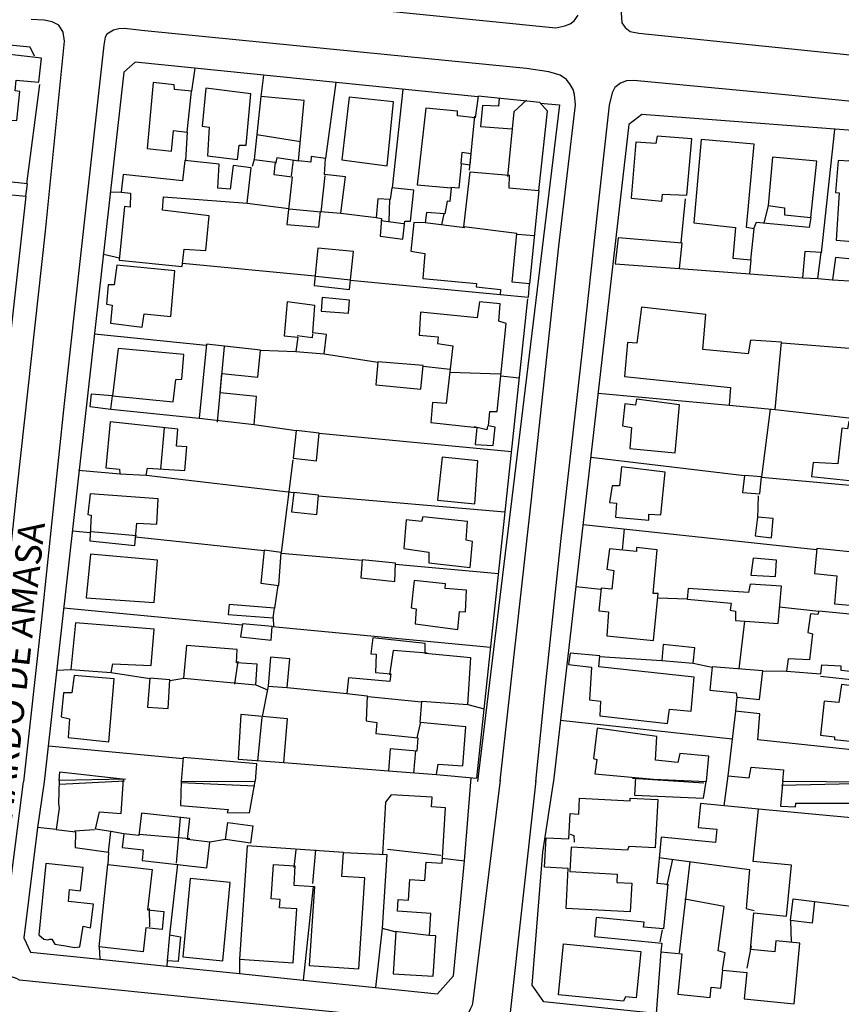
# Model space of a CAD drawing. Units: millimetres. Extents: x 734 to 8077, y 427 to 7224.
# Drawn here: x 2341 to 2497, y 2168 to 2355 of the extents above; entities that cross this region are included whole.
import ezdxf

# ---------------------------------------------------------------- set-up
doc = ezdxf.new("R2010")
doc.units = ezdxf.units.MM
for name, color, linetype in [('CALLES', 8, 'Continuous'), ('CERCOS', 252, 'Continuous'), ('EDFICIOS', 9, 'Continuous'), ('NOM-CALLES', 252, 'Continuous')]:
    doc.layers.add(name, color=color, linetype=linetype)
doc.styles.add('SIMPLEX', font='SIMPLEX.shx', dxfattribs={"height": 5})

msp = doc.modelspace()

# ---------------------------------------------------------------- linework, layer by layer
at = {"layer": 'CALLES'}
for points in [[(2522.85, 2408.71), (2480.99, 2412.46), (2465.17, 2413.83), (2463.66, 2413.73), (2462.48, 2413.1), (2461.71, 2412.56), (2460.95, 2411.45), (2460.88, 2410.63), (2458.02, 2382.79), (2455.64, 2356.62), (2455.74, 2354.74), (2456.37, 2353.81), (2457.32, 2353.09), (2458.99, 2352.78), (2503.97, 2348.13)], [(2389, 2359.26), (2443.18, 2353.78), (2444.93, 2354.13), (2445.95, 2354.5), (2446.71, 2355.09), (2447.44, 2356.16)], [(2334.98, 2210.54), (2340.97, 2266.76), (2346.28, 2315.14), (2349.89, 2351.24), (2349.63, 2352.95), (2348.84, 2354.25), (2347.56, 2354.93), (2346.05, 2355.24), (2343.56, 2355.33)], [(2432.63, 2210.76), (2438.53, 2263.67), (2443.79, 2312.29), (2446.94, 2339.16), (2446.76, 2341.08), (2446.5, 2342.06), (2445.92, 2342.99), (2445.25, 2343.96), (2444.02, 2344.76), (2441.85, 2345.43), (2437.63, 2346.03), (2411.26, 2348.66), (2365.14, 2353.22), (2361.22, 2353.66), (2360.2, 2353.61), (2359.18, 2353.35), (2357.96, 2352.6), (2357.6, 2352.03), (2357.33, 2350.51), (2353.98, 2320.29), (2349.81, 2282.39), (2345.52, 2241.37), (2342.13, 2210.54)], [(2511.77, 2210.64), (2516.59, 2255.41), (2521.2, 2300.39), (2524.66, 2332.29), (2524.63, 2334.49), (2523.8, 2335.62), (2522.65, 2336.71), (2520.55, 2337.75), (2517.89, 2338.09), (2514.66, 2338.29), (2485.51, 2341.17), (2458.04, 2343.79), (2456.61, 2343.69), (2455.47, 2343.27), (2454.42, 2342.44), (2453.9, 2341.45), (2453.36, 2339.07), (2451.07, 2318.55), (2448.19, 2292.46), (2444.09, 2256.23), (2441.19, 2228.75), (2439.37, 2210.64)], [(2432.64, 2210.85), (2427.43, 2168.9), (2427.3, 2168.13), (2427.01, 2167.48), (2426.76, 2166.91), (2426.35, 2166.34), (2425.81, 2165.7), (2425.15, 2165.34), (2424.53, 2164.81), (2423.8, 2164.49), (2423.18, 2164.58), (2341.36, 2172.88), (2340.91, 2173.13), (2340.47, 2173.34), (2339.73, 2173.55), (2339.29, 2173.84), (2338.88, 2174.34), (2338.36, 2174.95), (2338.04, 2175.69), (2337.96, 2176.1), (2337.89, 2176.88), (2337.94, 2177.81), (2342.13, 2210.54)], [(2439.38, 2210.76), (2434.38, 2165.6), (2434.38, 2165.52), (2434.42, 2165.24), (2434.94, 2164.41), (2435.3, 2163.88), (2436.07, 2163.22), (2437.12, 2162.84), (2438.22, 2162.67), (2500.07, 2156.33), (2501.22, 2156.36), (2502.2, 2156.6), (2502.81, 2156.71), (2503.39, 2157.03), (2504.09, 2157.64), (2504.75, 2158.45), (2505.12, 2158.85), (2505.46, 2159.87), (2505.63, 2160.93), (2505.81, 2161.99), (2511.77, 2210.64)]]:
    msp.add_lwpolyline(points, dxfattribs=at)
at = {"layer": 'CERCOS'}
for points in [[(2344.2, 2348.4), (2343.4, 2350.07), (2233.22, 2360.79), (2232.73, 2360.87), (2232.2, 2360.7), (2231.22, 2360.36), (2230.45, 2359.65), (2230.06, 2358.79), (2229.91, 2357.65), (2297.86, 2211.06)], [(2428.41, 2340.67), (2363.32, 2347.24), (2361.18, 2345.38), (2346.05, 2210.56)], [(2374.63, 2346.1), (2373.98, 2341.72)], [(2387.69, 2344.78), (2387.18, 2340.74)], [(2401.41, 2343.39), (2399.45, 2328.96)], [(2345.12, 2342.98), (2342.69, 2324.14)], [(2414.14, 2342.07), (2412.13, 2323.39)], [(2440.25, 2339.47), (2443.91, 2339.16), (2428.3, 2210.62)], [(2507.93, 2210.61), (2520.55, 2329.68), (2517.9, 2332.91), (2459.53, 2337.34), (2457.06, 2335.43), (2442.79, 2210.71)], [(2373.17, 2333.96), (2372.86, 2328.55)], [(2496.15, 2334.46), (2493.58, 2311.04)], [(2385.89, 2328.76), (2385.52, 2327.45)], [(2439.95, 2322.87), (2438.2, 2305.11)], [(2342.57, 2321.79), (2336.03, 2263.73)], [(2358.62, 2322.61), (2360.65, 2322.54)], [(2467.76, 2321.3), (2466.96, 2312.92)], [(2384.6, 2320.45), (2392.48, 2319.48)], [(2483.52, 2320.03), (2482.74, 2316.67)], [(2402.35, 2318.58), (2409.06, 2317.72)], [(2491.63, 2317.76), (2491.35, 2315.86), (2481.25, 2316.8), (2480.78, 2315.61)], [(2435.91, 2314.6), (2439.11, 2314.32)], [(2357.29, 2310.76), (2360.32, 2310.11)], [(2480.25, 2309.7), (2480, 2307.07)], [(2372.28, 2309.06), (2397.46, 2306.65)], [(2466.71, 2308.07), (2490.05, 2306.31)], [(2492.99, 2306.18), (2495.77, 2305.93)], [(2404.22, 2305.82), (2432.63, 2303.14)], [(2437.85, 2302.29), (2428.17, 2211.23)], [(2355.6, 2295.68), (2376.82, 2293.49)], [(2486.21, 2293.91), (2516.51, 2291.53)], [(2387.14, 2292.55), (2393.84, 2292.3)], [(2399.24, 2291.88), (2409.42, 2290.25)], [(2423.12, 2288.89), (2417.99, 2289.42)], [(2432.74, 2287.67), (2436.25, 2287.28)], [(2451.23, 2284.41), (2476.13, 2282.09)], [(2358.69, 2281.35), (2375.49, 2279.63)], [(2483.89, 2281.35), (2482.25, 2268.52)], [(2484.88, 2281.25), (2515.06, 2277.87)], [(2385.92, 2278.45), (2393.9, 2277.27)], [(2398.27, 2276.8), (2434.77, 2273.32)], [(2393.24, 2271.71), (2391.07, 2254.09)], [(2449.83, 2272.21), (2479.02, 2268.77)], [(2352.55, 2269.73), (2360.49, 2269.03)], [(2365.41, 2268.81), (2393.42, 2265.51)], [(2482.24, 2268.43), (2513.76, 2265.58)], [(2398.11, 2264.89), (2433.55, 2261.82)], [(2481.61, 2264.86), (2481.5, 2260.55)], [(2448.37, 2259.44), (2492.73, 2254.71)], [(2351.4, 2258.25), (2354.78, 2257.89)], [(2456.19, 2258.61), (2455.79, 2254.57)], [(2363.39, 2257.09), (2387.79, 2254.49)], [(2391.06, 2253.97), (2406.4, 2252.66)], [(2412.77, 2251.89), (2432.3, 2250.11)], [(2390.42, 2247.85), (2389.76, 2243.53)], [(2447.02, 2247.63), (2451.77, 2247.15)], [(2468.2, 2245.24), (2462.58, 2245.43)], [(2349.67, 2243.64), (2383.64, 2240.37)], [(2485.72, 2243.81), (2493.13, 2242.97)], [(2389.5, 2241.69), (2389.56, 2240.04)], [(2479.02, 2241.1), (2477.97, 2232)], [(2389.36, 2240.06), (2430.81, 2236.13)], [(2451.53, 2234.36), (2463.31, 2233.63)], [(2469.32, 2233.13), (2472.92, 2232.36)], [(2348.43, 2231.79), (2351.11, 2231.88)], [(2358.75, 2231.32), (2366.07, 2230.21)], [(2482.53, 2231.65), (2487.02, 2231.58)], [(2369.87, 2229.78), (2372.53, 2230.22)], [(2493.45, 2230.61), (2509.86, 2228.84)], [(2386.26, 2228.99), (2388.46, 2228.04)], [(2388.59, 2228.74), (2387.46, 2222.96)], [(2392.18, 2228.49), (2403.52, 2227.32)], [(2477.6, 2226.61), (2477.31, 2223.99)], [(2426.49, 2225.27), (2429.57, 2224.44)], [(2444.12, 2222.28), (2476.69, 2218.72), (2476.56, 2218.74)], [(2346.82, 2217.42), (2372.44, 2215)], [(2391.54, 2214.23), (2411.41, 2212.67)], [(2346.05, 2210.58), (2344.77, 2201.86), (2342.18, 2180.95), (2343.46, 2178.21), (2356.58, 2176.88), (2369.3, 2175.56), (2383.12, 2174.15), (2395.23, 2172.92), (2408.93, 2171.47), (2420.76, 2170.32), (2423.77, 2173.72), (2425.88, 2195.53), (2427.12, 2211.33)], [(2420.56, 2211.96), (2428.17, 2211.23)], [(2507.95, 2210.74), (2505.16, 2186.16), (2502.94, 2165.04), (2500.31, 2163.19), (2480.45, 2164.95), (2462.22, 2166.57), (2440.94, 2168.76), (2438.69, 2171.93), (2440.73, 2197.23), (2442.81, 2210.83)], [(2475.86, 2211.72), (2475.13, 2206.01)], [(2501.38, 2203.51), (2481.68, 2205.37)], [(2348.32, 2201.53), (2344.77, 2201.86)], [(2361.16, 2200.67), (2358.69, 2201.11)], [(2380.47, 2199.61), (2377.47, 2199.13)], [(2358.24, 2197.2), (2358.13, 2194.83)], [(2402.9, 2197.15), (2411.09, 2196.78)], [(2421.64, 2196.07), (2425.88, 2195.53)], [(2371.35, 2194.89), (2369.86, 2181.47), (2369.36, 2176.58), (2369.3, 2175.56)], [(2397.14, 2190.69), (2395.23, 2172.92)], [(2492.36, 2187.84), (2505.17, 2186.2)], [(2410.22, 2182.79), (2408.93, 2171.47)], [(2487.78, 2184.21), (2487.88, 2180.1)], [(2369.86, 2181.47), (2371.93, 2181.09), (2371.48, 2176.44), (2369.36, 2176.58)], [(2356.45, 2179.2), (2356.62, 2176.88)], [(2383.13, 2176.85), (2383.13, 2174.19)], [(2463.16, 2178.28), (2462.26, 2166.57)]]:
    msp.add_lwpolyline(points, dxfattribs=at)
at = {"layer": 'EDFICIOS'}
for points in [[(2334.52, 2349.26), (2334.45, 2348.32), (2330.36, 2348.68), (2329.09, 2335.56), (2332.85, 2335.15), (2333.16, 2336.67), (2340.84, 2336.19), (2341.39, 2341.71), (2340.49, 2341.82), (2340.71, 2343.86), (2345.04, 2343.42), (2345.52, 2348)], [(2366.73, 2343.39), (2365.61, 2330.84), (2370.19, 2330.33), (2370.6, 2334.25), (2373.17, 2333.96), (2373.98, 2341.72), (2370.79, 2342.05), (2370.74, 2342.95)], [(2376.71, 2342.33), (2376.02, 2335.09), (2377.37, 2334.9), (2377.02, 2329.43), (2382.75, 2328.76), (2383.08, 2331.46), (2384.39, 2331.48), (2385.3, 2341.21)], [(2387.18, 2340.74), (2385.89, 2328.76), (2389.9, 2328.23), (2389.64, 2325.94), (2393.16, 2325.45), (2392.12, 2316.42), (2398.18, 2315.88), (2398.51, 2318.86), (2402.35, 2318.58), (2403.25, 2325.49), (2399.28, 2325.89), (2399.45, 2328.96), (2396.71, 2329.34), (2396.68, 2328.23), (2394.31, 2328.53), (2395.4, 2339.98)], [(2403.93, 2340.61), (2402.56, 2328.67), (2411.19, 2327.59), (2412.39, 2339.69)], [(2418.49, 2338.5), (2416.86, 2323.98), (2423.36, 2323.36), (2423.07, 2320.79), (2422.54, 2320.86), (2422.12, 2318.45), (2418.64, 2318.69), (2418.38, 2316.73), (2416.26, 2316.79), (2415.67, 2311.35), (2418.33, 2310.93), (2417.97, 2306.19), (2428.15, 2305.21), (2428.08, 2304.59), (2432.7, 2304.08), (2432.63, 2303.14), (2437.99, 2302.59), (2438.2, 2305.16), (2434.93, 2305.49), (2435.8, 2314.73), (2425.74, 2315.96), (2426.96, 2326.39), (2434.36, 2325.78), (2434.27, 2323.41), (2439.95, 2322.87), (2441.61, 2337.95), (2440.16, 2339.57), (2428.43, 2340.78), (2427.86, 2336.65), (2424.55, 2337.06), (2424.54, 2337.96)], [(2462.45, 2333.22), (2462.18, 2331.79), (2458.42, 2332.03), (2457.49, 2321.4), (2463.33, 2320.82), (2463.48, 2322.21), (2468.06, 2322.02), (2469.03, 2332.69)], [(2470.79, 2332.54), (2469.39, 2316.72), (2477.32, 2315.84), (2476.82, 2310.03), (2480.25, 2309.7), (2480.88, 2315.59), (2479.4, 2315.82), (2480.85, 2331.68)], [(2381.9, 2327.61), (2381.35, 2323.15), (2379.02, 2323.29), (2379.29, 2327.9), (2372.75, 2328.56), (2372.3, 2324.68), (2361.06, 2325.89), (2360.65, 2322.54), (2362.45, 2322.39), (2362.36, 2319.7), (2361.29, 2319.81), (2360.27, 2309.63), (2372.21, 2308.46), (2372.62, 2311.73), (2376.75, 2311.46), (2377.36, 2318.08), (2368.53, 2319.12), (2368.7, 2321.69), (2384.6, 2320.45), (2385.34, 2327.2)], [(2425.37, 2330.08), (2425.19, 2328), (2426.95, 2327.73), (2427.13, 2329.86)], [(2484.39, 2329.23), (2483.52, 2320.03), (2486.67, 2319.58), (2486.64, 2318.23), (2491.63, 2317.76), (2492.81, 2328.44)], [(2499.12, 2329.9), (2498.9, 2328.47), (2496.81, 2328.56), (2496.35, 2322.47), (2497.01, 2322.44), (2496.46, 2313.41), (2501.9, 2313.02), (2502.55, 2319.85), (2505.82, 2319.56), (2506.54, 2327.62), (2503.39, 2327.87), (2503.54, 2329.46)], [(2333.79, 2325.08), (2333.54, 2321.68), (2321.32, 2322.93), (2320.69, 2317.28), (2318.81, 2317.46), (2318.56, 2314.6), (2320.44, 2314.26), (2320.13, 2309.27), (2329.9, 2308.45), (2330.44, 2311.23), (2337.43, 2310.78), (2338.29, 2321.05), (2339.68, 2320.98), (2339.91, 2322.04), (2342.57, 2321.79), (2342.86, 2324.12)], [(2412.09, 2323.39), (2411.75, 2321.18), (2409.42, 2321.32), (2409.06, 2317.72), (2410.12, 2317.57), (2409.87, 2314.18), (2414.13, 2313.66), (2414.5, 2317.05), (2415.6, 2317.06), (2416.26, 2322.95)], [(2455.05, 2313.9), (2454.45, 2308.95), (2466.71, 2308.07), (2467.19, 2312.9)], [(2397.98, 2311.95), (2397.29, 2304.8), (2404.03, 2304.06), (2404.8, 2311.26)], [(2490.48, 2311.3), (2490.05, 2306.31), (2492.99, 2306.18), (2493.59, 2311.09)], [(2496.34, 2310.14), (2495.77, 2305.93), (2499.98, 2305.65), (2500.14, 2309.78)], [(2359.83, 2308.68), (2359.3, 2304.96), (2358.2, 2304.95), (2357.84, 2301.27), (2358.94, 2301.12), (2358.62, 2297.68), (2364.63, 2296.94), (2365.01, 2299.47), (2370.08, 2298.96), (2370.87, 2307.59)], [(2398.82, 2302.57), (2398.61, 2299.95), (2403.8, 2299.57), (2404.02, 2302.06)], [(2392.18, 2301.72), (2391.64, 2295.3), (2394.22, 2295), (2393.84, 2292.3), (2399.24, 2291.88), (2399.64, 2295.52), (2397.07, 2295.81), (2397.45, 2301.04)], [(2428.73, 2301.74), (2428.27, 2298.67), (2417.52, 2299.77), (2417.24, 2295.4), (2420.84, 2295.07), (2420.73, 2293.81), (2423.64, 2293.39), (2422.38, 2282.43), (2419.77, 2282.6), (2419.48, 2278.84), (2428.19, 2277.85), (2427.9, 2274.66), (2431.3, 2274.41), (2431.7, 2277.93), (2430.39, 2278.2), (2430.65, 2280.9), (2432.04, 2280.87), (2433.76, 2297.64), (2432.36, 2298.07), (2432.65, 2301.34)], [(2459.45, 2300.72), (2458.59, 2293.85), (2456.83, 2293.99), (2456.26, 2287.53), (2476.41, 2285.44), (2476.13, 2282.09), (2484.88, 2281.25), (2486.07, 2294.05), (2480.19, 2294.43), (2479.73, 2291.85), (2471.1, 2292.69), (2471.72, 2299.35)], [(2360.1, 2292.84), (2359.02, 2283.88), (2354.98, 2284.16), (2354.72, 2281.83), (2358.69, 2281.35), (2359.02, 2283.88), (2370.55, 2282.71), (2371.03, 2286.97), (2372.18, 2287.06), (2372.57, 2291.72)], [(2376.84, 2293.69), (2375.49, 2279.63), (2385.92, 2278.45), (2386.35, 2283.76), (2379.48, 2284.45), (2379.8, 2288.09), (2386.63, 2287.44), (2387.14, 2292.55)], [(2409.42, 2290.32), (2409.03, 2285.99), (2417.57, 2285.15), (2418.01, 2289.65)], [(2458.55, 2283.23), (2458.32, 2282.08), (2456.32, 2282.34), (2455.88, 2278.17), (2457.56, 2277.87), (2457.28, 2273.86), (2465.86, 2273.07), (2466.69, 2282.14)], [(2358.59, 2278.94), (2357.72, 2270.19), (2360.33, 2269.93), (2360.38, 2269.04), (2365.41, 2268.81), (2365.64, 2270.12), (2372.75, 2269.71), (2373.11, 2274.21), (2371.19, 2274.31), (2371.39, 2277.54)], [(2498.83, 2278.97), (2498.6, 2277.58), (2497.5, 2277.73), (2496.76, 2270.94), (2492.06, 2271.21), (2491.77, 2268.55), (2500.19, 2267.67), (2500.22, 2268.25), (2505.46, 2267.74), (2505.61, 2268.43), (2510.19, 2268.04), (2511.14, 2277.85)], [(2393.9, 2277.27), (2393.35, 2272.04), (2397.76, 2271.56), (2398.27, 2276.8)], [(2421.64, 2272.21), (2420.72, 2264.03), (2427.84, 2263.34), (2428.39, 2271.56)], [(2455.68, 2270.37), (2455.28, 2266.77), (2453.89, 2266.8), (2453.4, 2263.61), (2454.71, 2263.46), (2454.57, 2260.84), (2460.87, 2260.26), (2460.9, 2261.41), (2463.14, 2261.27), (2463.99, 2269.37)], [(2479.02, 2268.77), (2478.65, 2265.54), (2481.96, 2265.29), (2482.25, 2268.52)], [(2354.75, 2265.25), (2354.31, 2261.33), (2354.96, 2261.21), (2354.7, 2256.31), (2363.24, 2255.47), (2363.64, 2259.72), (2367.4, 2259.52), (2367.67, 2264.3)], [(2393.42, 2265.51), (2393.02, 2261.83), (2397.8, 2261.35), (2398.13, 2265.03)], [(2417.94, 2260.9), (2417.67, 2260), (2414.76, 2260.33), (2414.34, 2254.85), (2419.08, 2254.21), (2419.07, 2252.13), (2426.92, 2251.29), (2427.39, 2256.23), (2426.2, 2256.46), (2426.45, 2259.98)], [(2481.53, 2260.8), (2481.08, 2257.28), (2484.19, 2256.91), (2484.51, 2260.55)], [(2354.81, 2253.78), (2354.01, 2245.52), (2366.92, 2244.61), (2367.56, 2252.66)], [(2387.8, 2254.58), (2387.18, 2248.28), (2390.57, 2247.83), (2391.07, 2254.09)], [(2458.52, 2255.09), (2458.53, 2254.32), (2453.42, 2254.79), (2452.89, 2250.94), (2454.2, 2250.71), (2453.84, 2247.15), (2451.79, 2247.33), (2451.35, 2243.04), (2453.23, 2242.86), (2452.92, 2238.28), (2461.79, 2237.41), (2462.67, 2246.32), (2461.69, 2246.35), (2462.45, 2254.65)], [(2492.75, 2254.89), (2492.35, 2250.1), (2496.56, 2249.7), (2496.14, 2244.39), (2505.62, 2243.52), (2506.61, 2253.5)], [(2406.4, 2252.72), (2406.19, 2249.32), (2412.61, 2248.58), (2412.78, 2252.1)], [(2480.68, 2253.07), (2480.23, 2249.8), (2484.93, 2249.57), (2485.14, 2252.67)], [(2416.29, 2248.83), (2415.74, 2243.6), (2416.68, 2243.45), (2416.47, 2240.58), (2424.57, 2239.5), (2424.89, 2242.89), (2426.08, 2242.86), (2426.27, 2246.99), (2422.19, 2247.31), (2422.26, 2248.17)], [(2480.09, 2248.08), (2479.78, 2246.52), (2468.37, 2247.29), (2468.15, 2245.24), (2476.49, 2244.48), (2476.35, 2243.17), (2477.33, 2242.98), (2477.35, 2241.23), (2485.44, 2240.63), (2486.05, 2247.7)], [(2389.76, 2243.53), (2381.18, 2244.21), (2380.96, 2242.37), (2389.5, 2241.69)], [(2493.13, 2242.97), (2492.94, 2242.35), (2491.55, 2242.46), (2491.06, 2238.9), (2491.96, 2238.7), (2491.4, 2233.72), (2487.32, 2233.95), (2487.02, 2231.58), (2493.56, 2231.09), (2493.74, 2232.8), (2497.34, 2232.6), (2497.35, 2231.74), (2501.6, 2231.35), (2501.79, 2232.29), (2505.8, 2232.05), (2506.91, 2241.62)], [(2351.98, 2240.76), (2351.11, 2231.88), (2358.75, 2231.32), (2359.1, 2233), (2366.33, 2232.64), (2366.9, 2239.55)], [(2383.67, 2240.56), (2383.29, 2238.11), (2389.14, 2237.48), (2389.36, 2240.06)], [(2408.45, 2237.88), (2408.08, 2234.85), (2409.1, 2234.82), (2408.98, 2231.31), (2411.88, 2231.06), (2411.7, 2229.62), (2403.81, 2230.31), (2403.52, 2227.32), (2407.4, 2226.92), (2407.17, 2222.14), (2409.18, 2221.83), (2409.04, 2219.71), (2417.01, 2218.91), (2416.8, 2216.37), (2411.73, 2216.8), (2411.41, 2212.67), (2420.56, 2211.96), (2420.87, 2213.89), (2425.53, 2213.58), (2426.09, 2221.01), (2417.47, 2221.81), (2417.74, 2225.86), (2426.49, 2225.27), (2427.04, 2234.13), (2418.41, 2234.93), (2418.39, 2236.81)], [(2373.06, 2236.47), (2372.48, 2230.22), (2386.26, 2228.99), (2386.5, 2232.92), (2382.54, 2233.16), (2382.71, 2235.69)], [(2445.94, 2234.97), (2445.64, 2232.84), (2450.01, 2232.32), (2449.59, 2226.15), (2451.72, 2225.89), (2451.55, 2223.11), (2464.43, 2221.63), (2464.81, 2224.37), (2468.94, 2223.97), (2469.51, 2230.43), (2451.4, 2232.42), (2451.54, 2234.47)], [(2463.6, 2236.65), (2463.31, 2233.63), (2469.32, 2233.13), (2469.61, 2236.03)], [(2389.02, 2234.25), (2388.59, 2228.74), (2392.19, 2228.49), (2392.7, 2233.93)], [(2472.92, 2232.39), (2472.48, 2227.98), (2477.47, 2227.46), (2477.6, 2226.61), (2481.86, 2226.17), (2482.53, 2231.65)], [(2351.73, 2230.75), (2351.28, 2227.48), (2349.69, 2227.46), (2349.25, 2222.88), (2350.85, 2222.53), (2350.57, 2219.01), (2358.29, 2218.13), (2359.3, 2230.1)], [(2366.07, 2230.27), (2365.65, 2224.75), (2369.61, 2224.47), (2369.87, 2229.94)], [(2497.46, 2229.05), (2496.97, 2225.61), (2494.19, 2225.91), (2493.49, 2219.45), (2496.11, 2219.11), (2496.16, 2218.62), (2504.38, 2217.74), (2505.41, 2226.78), (2502.1, 2227.19), (2502.17, 2228.45)], [(2383.39, 2223.32), (2382.88, 2214.87), (2391.54, 2214.23), (2392.22, 2222.53)], [(2411.91, 2208.12), (2410.88, 2206.69), (2410.27, 2196.83), (2411.09, 2196.78), (2410.22, 2182.79), (2412.79, 2182.1), (2412.3, 2174.11), (2419.92, 2173.64), (2420.4, 2181.33), (2419.21, 2181.4), (2419.47, 2185.58), (2413.13, 2185.97), (2413.27, 2188.2), (2415.23, 2188.08), (2415.47, 2192), (2418.34, 2191.82), (2418.55, 2195.32), (2421.61, 2195.13), (2422.26, 2205.63), (2419.61, 2205.8), (2419.72, 2207.64)], [(2462.59, 2207.18), (2462.09, 2198), (2457.05, 2198.27), (2456.84, 2197.57), (2446.14, 2198.16), (2445.89, 2193.5), (2454.88, 2193.01), (2454.79, 2191.45), (2457.65, 2191.3), (2457.35, 2185.84), (2445.14, 2186.5), (2445.55, 2194.1), (2441.07, 2194.35), (2441.37, 2199.95), (2445.67, 2199.72), (2445.94, 2204.54), (2447.57, 2204.45), (2447.73, 2207.46), (2457.3, 2206.94), (2457.33, 2207.46)], [(2470.71, 2206.44), (2470.27, 2201.9), (2473.76, 2201.57), (2473.52, 2199.04), (2463.22, 2200.03), (2462.38, 2191.32), (2464.46, 2191.12), (2463.64, 2182.61), (2459.89, 2182.97), (2459.98, 2183.92), (2450.88, 2184.8), (2450.53, 2181.17), (2463.32, 2179.93), (2463.16, 2178.28), (2467.11, 2177.9), (2466.37, 2170.21), (2472.55, 2169.61), (2472.73, 2171.55), (2474.57, 2171.37), (2474.9, 2174.76), (2479.46, 2174.32), (2478.98, 2169.32), (2488.45, 2168.4), (2489.56, 2179.94), (2485.01, 2180.38), (2484.81, 2178.24), (2480.16, 2178.69), (2480.83, 2185.66), (2487.02, 2185.07), (2487.95, 2194.73), (2480.72, 2195.43), (2481.68, 2205.37)], [(2364.51, 2204.6), (2364.03, 2200.34), (2361.16, 2200.67), (2360.87, 2198.07), (2364.85, 2197.62), (2364.62, 2195.61), (2376.92, 2194.23), (2377.47, 2199.13), (2373.23, 2199.61), (2373.67, 2203.57)], [(2385.24, 2198.94), (2380.47, 2199.61), (2380.92, 2202.86), (2385.69, 2202.2)], [(2384.58, 2198.38), (2383.13, 2176.85), (2393.33, 2176.16), (2394.02, 2186.42), (2390.72, 2186.64), (2390.83, 2188.24), (2389.15, 2188.35), (2389.59, 2194.86), (2393.66, 2194.58), (2393.42, 2190.96), (2397.35, 2190.7), (2396.34, 2175.7), (2405.77, 2175.06), (2406.93, 2192.3), (2402.59, 2192.59), (2402.9, 2197.15)], [(2346.35, 2195.06), (2345, 2181.52), (2345.97, 2180.66), (2346.71, 2180.57), (2347.12, 2180.69), (2347.48, 2180.69), (2348.05, 2179.7), (2350.08, 2179.44), (2351.79, 2179.1), (2352.82, 2179.25), (2353.42, 2183.12), (2354.85, 2182.86), (2355.42, 2187.31), (2350.65, 2187.84), (2350.87, 2190.08), (2352.95, 2189.86), (2353.44, 2194.3)], [(2366.51, 2193.93), (2365.68, 2186.25), (2368.78, 2185.92), (2368.41, 2182.49), (2365.34, 2182.82), (2364.85, 2178.29), (2356.45, 2179.2), (2358.13, 2194.83)], [(2373.76, 2192.17), (2372.35, 2177.31), (2379.97, 2176.59), (2381.38, 2191.45)], [(2492.36, 2187.84), (2491.87, 2183.73), (2487.78, 2184.21), (2488.26, 2188.33)], [(2459.35, 2178.34), (2458.48, 2169.55), (2456.41, 2169.75), (2456.09, 2168.88), (2443.73, 2170.1), (2444.68, 2179.79)]]:
    msp.add_lwpolyline(points, close=True, dxfattribs=at)
for points in [[(2432.44, 2340.33), (2432.29, 2338.9), (2429.29, 2339.04), (2428.92, 2335.01), (2434.93, 2334.58)], [(2437.65, 2340.01), (2435.23, 2337.83), (2434, 2325.55)], [(2427.76, 2336.99), (2426.76, 2326.74)], [(2386.39, 2333.48), (2394.73, 2332.18)], [(2394.4, 2328.44), (2390.21, 2329.05), (2389.98, 2327.95)], [(2393.34, 2328.67), (2392.92, 2325.66)], [(2425.24, 2327.83), (2424.8, 2323.31), (2423.29, 2323.46)], [(2399.34, 2325.72), (2398.59, 2318.77), (2392.53, 2319.32)], [(2411.61, 2321.16), (2411.49, 2317.02)], [(2409.94, 2317.16), (2414.26, 2316.63)], [(2421.96, 2318.45), (2421.49, 2316.38)], [(2418.36, 2316.79), (2425.92, 2315.85)], [(2397.65, 2306.61), (2404.2, 2305.9)], [(2397.02, 2295.67), (2396.94, 2294.86), (2394.1, 2295.24)], [(2380.22, 2293.24), (2378.89, 2278.85)], [(2423.17, 2288.36), (2432.64, 2288.04)], [(2430.25, 2278.1), (2430.1, 2277.41), (2427.69, 2277.96)], [(2368.82, 2277.78), (2368.12, 2269.93)], [(2354.95, 2258.11), (2363.57, 2257.34)], [(2418.78, 2234.97), (2412.32, 2235.48), (2411.63, 2230.88)], [(2382.84, 2233.5), (2382.19, 2229.11)], [(2407.56, 2226.74), (2417.69, 2225.74)], [(2502.95, 2210.57), (2503.54, 2216.18), (2481.58, 2218.53), (2481.93, 2223.47), (2477.31, 2223.99), (2475.86, 2211.72), (2479.95, 2211.32), (2480.33, 2213.37), (2486.42, 2212.87), (2486.29, 2210.66), (2502.95, 2210.57)], [(2387.37, 2222.86), (2386.55, 2214.48)], [(2417.48, 2221.92), (2416.78, 2218.94)], [(2471.83, 2210.61), (2472.26, 2215.44), (2466.75, 2215.94), (2466.4, 2214.22), (2462.15, 2214.7), (2462.38, 2219.16), (2451.09, 2220.78), (2450.34, 2215.01), (2451, 2214.82), (2450.62, 2212.08), (2461.78, 2211.07), (2471.83, 2210.61)], [(2416.56, 2216.51), (2416.15, 2212.19)], [(2386.19, 2210.7), (2386.44, 2214.01), (2372.46, 2215.19), (2372.06, 2210.65), (2386.19, 2210.7)], [(2348.87, 2210.84), (2348.99, 2212.43), (2361.45, 2211.06), (2348.87, 2210.84)], [(2348.86, 2210.8), (2348.75, 2206.43), (2348.89, 2205.53), (2348.32, 2201.53), (2351.95, 2201.09), (2351.93, 2198.07), (2358.24, 2197.2), (2358.69, 2201.11), (2355.79, 2201.59), (2356.52, 2204.89), (2360.68, 2204.52), (2361.09, 2211.06)], [(2349.01, 2210.09), (2361.28, 2210.74)], [(2372.06, 2210.65), (2371.93, 2206.09), (2380.97, 2205.33), (2380.8, 2204.74), (2385.03, 2204.65), (2386.12, 2210.7)], [(2471.34, 2210.33), (2457.76, 2211.22)], [(2458.35, 2211.38), (2458.12, 2208.01), (2471.27, 2207.46), (2471.78, 2210.62)], [(2486.3, 2210.83), (2485.87, 2205.92), (2488.74, 2205.84), (2488.82, 2206.51), (2502.35, 2206.51), (2502.85, 2210.58)], [(2372, 2210.41), (2386.05, 2209.78)], [(2486.05, 2209.93), (2502.56, 2210.3)], [(2371.83, 2203.77), (2371.07, 2195.14)], [(2351.8, 2201.23), (2355.59, 2201.53)], [(2364.1, 2200.65), (2373.71, 2199.81)], [(2445.95, 2200.64), (2446.6, 2200.39), (2446.67, 2199.08)], [(2393.52, 2194.28), (2393.87, 2197.62)], [(2397.04, 2191.22), (2397.65, 2197.62)], [(2421.38, 2196.56), (2411.23, 2197.68)], [(2462.77, 2196.19), (2480.01, 2193.94), (2479.36, 2186.48), (2480.87, 2186.1)], [(2464.37, 2190.92), (2465.46, 2195.89)], [(2466.67, 2178.1), (2468.72, 2195.42)], [(2474.85, 2174.84), (2475.4, 2178.06), (2474.02, 2178.43), (2475.16, 2186.87), (2467.74, 2188.29)], [(2365.95, 2186.5), (2366.01, 2182.99)], [(2419.06, 2181.38), (2412.71, 2182.12)], [(2463.01, 2180.2), (2463.47, 2182.44)], [(2480.34, 2179.42), (2479.46, 2175.18)]]:
    msp.add_lwpolyline(points, dxfattribs=at)

# ---------------------------------------------------------------- texts
at = {"layer": 'NOM-CALLES', "color": 7, "style": 'SIMPLEX'}
msp.add_text('BERNARDO DE AMASA', height=5, rotation=83.6451, dxfattribs=at).set_placement((2338.48, 2190.28))

doc.saveas('drawing.dxf')
